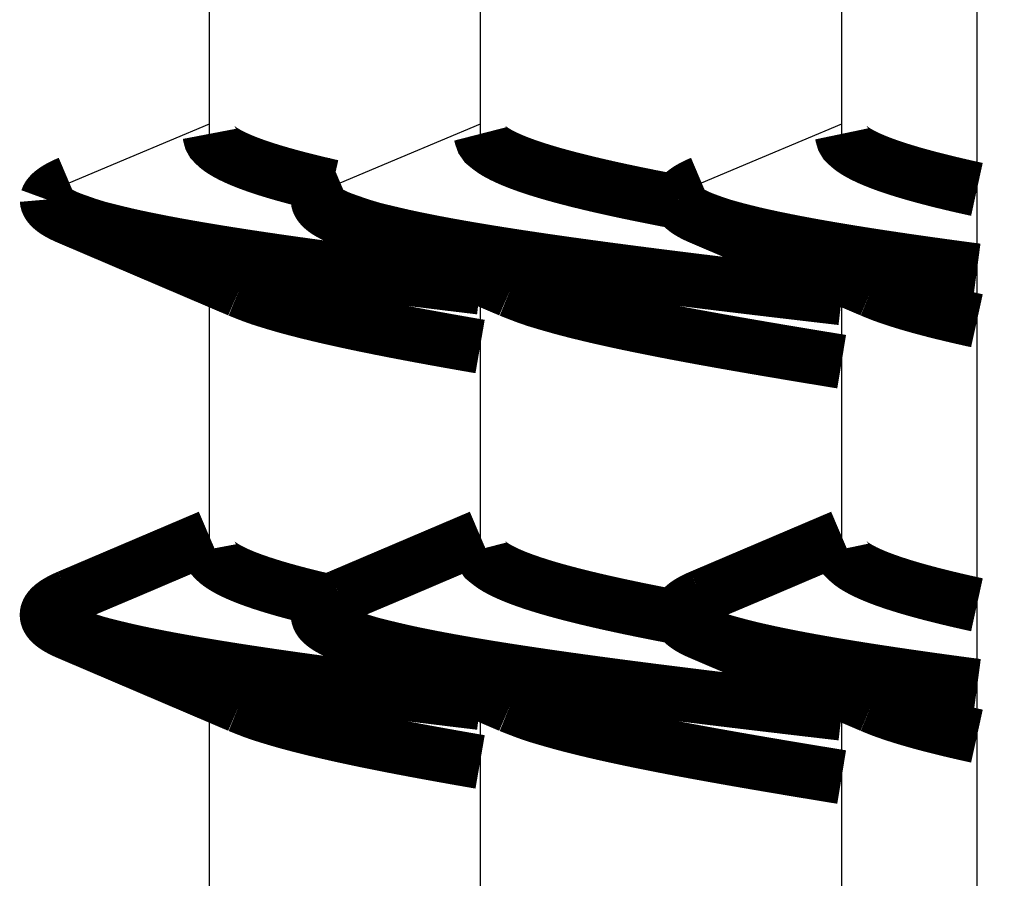
# Model space of a CAD drawing. Units: millimetres. Extents: x 13 to 203, y 2 to 289.
# Drawn here: x 82 to 83, y 41 to 42 of the extents above; entities that cross this region are included whole.
import ezdxf

# ---------------------------------------------------------------- set-up
doc = ezdxf.new("R2010")
doc.units = ezdxf.units.MM

msp = doc.modelspace()

# ---------------------------------------------------------------- linework, layer by layer
at = {"color": 211, "linetype": 'Continuous'}
for p, q in [((83.42820047893474, 34.53431606648155), (83.42820047893474, 42.11470241902134)), ((82.5782004789362, 41.55704250691269), (82.5782004789362, 41.90319729206749)), ((82.8782004789391, 41.55704250691269), (82.8782004789391, 41.90319729206749)), ((83.27820047894056, 41.55704250691269), (83.27820047894056, 41.90319729206749)), ((82.49028626323707, 41.53105629515994), (82.57819739044498, 41.56831196102939)), ((82.7902868321471, 41.53105567182138), (82.87819795935502, 41.56831133769083)), ((83.1902873565341, 41.53105474147378), (83.27819848374202, 41.56831040734323)), ((82.42305787272198, 41.50289056360634), (82.49028827739676, 41.53105445630717)), ((82.72305653920193, 41.50289311076267), (82.79028694386943, 41.53105700345986)), ((83.1230565679216, 41.50289285222971), (83.19028697259637, 41.53105674493054)), ((83.09728551094304, 41.48148942258194), (83.0996093912836, 41.48104972190777)), ((82.5782004789362, 41.09704189655895), (82.5782004789362, 41.39765224812072)), ((82.8782004789391, 41.09704189655895), (82.8782004789391, 41.39765224812072)), ((83.27820047894056, 41.09704189655895), (83.27820047894056, 41.39765224812072)), ((82.5782004789362, 40.63704128620884), (82.5782004789362, 40.93765163777061)), ((82.8782004789391, 40.63704128620884), (82.8782004789391, 40.93765163777061)), ((83.27820047894056, 40.63704128620884), (83.27820047894056, 40.93765163777061))]:
    msp.add_line(p, q, dxfattribs=at)
at = {"color": 211, "linetype": 'Continuous', "const_width": 0.05999999909889042, "flags": 128}
for points in [[(82.5782004789362, 41.55704250691269), (82.57859381378512, 41.55498575606907), (82.57965921916912, 41.55114345905895), (82.58123559406522, 41.54825982336479), (82.58316874065349, 41.54615078327697), (82.58533296058158, 41.54405948782369), (82.58765787640004, 41.54200344441051), (82.59009747830714, 41.54014163441389), (82.59262613811734, 41.53844204304551), (82.595228396538, 41.53683365160759), (82.59788431682682, 41.53530483601207), (82.60057922139822, 41.53385408893155), (82.60330729046109, 41.53246975300499), (82.606059875332, 41.53114394049408), (82.6088370756188, 41.52986965534728), (82.61163586908515, 41.52864054651218), (82.6144523099938, 41.52745266316197), (82.61728375725943, 41.52630221316576), (82.62012857952504, 41.5251852071051), (82.6229841404056, 41.52409944507963), (82.62585062542348, 41.5230428731229), (82.62872870996944, 41.52201293904727), (82.63161539592693, 41.52100735066051), (82.63450958187605, 41.52002354347132), (82.63741068401578, 41.51906032917759), (82.64031758135388, 41.51811729243127), (82.64323038616567, 41.51719265339489), (82.64614838021225, 41.51628414451625), (82.64907145061443, 41.51539211628551), (82.65199900250445, 41.51451668091249), (82.65493082561443, 41.51365566609093), (82.65786630920047, 41.51280853052958), (82.66080545940349, 41.51197414753551), (82.66374880885269, 41.51115042533274), (82.66669535198162, 41.51033840534728), (82.66964486236247, 41.50953807511905), (82.6725974515939, 41.50874843952988), (82.67555215297762, 41.50796986798377), (82.67850870647817, 41.50720119831749), (82.6814664870908, 41.50644179716255), (82.68442911663442, 41.5056905782003), (82.68739929063304, 41.50494691792846), (82.69036173381755, 41.50421352741978), (82.69331047762535, 41.50349061733505), (82.69629740276287, 41.50276699421738), (82.69933679712994, 41.50203854966094), (82.70224222698744, 41.50134792683457), (82.70496536124847, 41.50070790460086), (82.70819620647671, 41.49995937702988), (82.71211860179028, 41.49905824414964), (82.71415323772817, 41.4985921895277)], [(82.8782004789391, 41.55704250691269), (82.87889908686338, 41.55432279977686), (82.88069986858318, 41.54931545612999), (82.88321903555334, 41.54571582117569), (82.8861808256188, 41.54323330281113), (82.88939180508169, 41.54077715882522), (82.89276957073162, 41.53835964558311), (82.89626702926034, 41.53619725439421), (82.8998527006188, 41.5342367207777), (82.90350167844008, 41.53238071167289), (82.90720133342984, 41.53061428425644), (82.9109429381715, 41.52893852242778), (82.91471781292057, 41.52734279987999), (82.918519433857, 41.52581397623362), (82.92234415569692, 41.52434292195176), (82.92618849807332, 41.52292314490114), (82.93004984417348, 41.52155056355332), (82.93392529328412, 41.52022096331348), (82.93781351604412, 41.51892910358947), (82.94171317386645, 41.51767109651337), (82.94562296428921, 41.51644497273082), (82.94954176824103, 41.51524838336991), (82.95346903362224, 41.51407986042614), (82.9574053989636, 41.51293714486019), (82.96134867229557, 41.51181850788635), (82.9652979290986, 41.51072200870112), (82.96925272502995, 41.50964565632603), (82.97321158907289, 41.5085886206034), (82.97717508831556, 41.50754909870739), (82.98114184922451, 41.50652484712919), (82.98511271038296, 41.50551662800353), (82.98908888268488, 41.50452518902966), (82.9930686430016, 41.50354824421447), (82.99705115910183, 41.50258505057354), (83.00103678264713, 41.50163479206822), (83.00502561367466, 41.50069521619662), (83.00901712932682, 41.49976711628551), (83.0130106883953, 41.498850928092), (83.01700663127849, 41.49794521687363), (83.0210048666122, 41.49705076336613), (83.02500528850942, 41.49616604206676), (83.02900825356483, 41.49528875610486), (83.03301310100505, 41.49442043660019), (83.03701905979688, 41.49356187784724), (83.04102701702504, 41.49271145222519), (83.04503825073334, 41.4918684302138), (83.04905008830974, 41.49103298542832), (83.05306068927894, 41.49020442457913), (83.05707621135662, 41.48938198445103), (83.0610982588405, 41.48856578486448), (83.06510843792057, 41.48775844929332), (83.06910245985637, 41.48696056342305), (83.0731467680016, 41.4861593282003), (83.07725853825832, 41.48535031071515), (83.08118814983754, 41.48458156940978), (83.08486945796176, 41.48386562151427), (83.08923563519056, 41.48302517292541), (83.09453658013808, 41.48201341333697), (83.09728617229848, 41.48149013874718)], [(83.27820047894056, 41.55704250691269), (83.27866871528386, 41.55480403733964), (83.27991861858754, 41.55063991901989), (83.28173894350039, 41.54755345458761), (83.28394388713787, 41.54533291218468), (83.28638602438878, 41.54313351111341), (83.28899149456265, 41.54097195027134), (83.2917160936122, 41.5390214793515), (83.29453043499234, 41.53724575398155), (83.29741827919497, 41.5355668379998), (83.30035929241421, 41.53397121785019), (83.30333672211418, 41.53245640882596), (83.3063468412438, 41.53101101277207), (83.30938183333637, 41.52962606814981), (83.31244120159681, 41.52829494831894), (83.31552241741883, 41.52701316634557), (83.31862101116712, 41.52577419636509), (83.3217332914428, 41.52457270431114), (83.32485880413151, 41.52340603230186), (83.32799671775865, 41.52227087285064), (83.33114542522526, 41.52116604206822), (83.33430433664034, 41.52008991295224), (83.33747171916912, 41.51903896687145), (83.34064671759552, 41.51801208603138), (83.34382853069837, 41.5170064961676), (83.34701470210712, 41.51601888929872), (83.3502067045265, 41.51505031941269), (83.35340549535613, 41.51410033971842), (83.35660929241567, 41.51316738484093), (83.3598176365631, 41.51225204743241), (83.3630301908488, 41.51135158894249), (83.3662464606532, 41.51046305406271), (83.36946634807828, 41.50958767292832), (83.37268895711168, 41.50872562032237), (83.37591471233463, 41.50787563679478), (83.37914346949401, 41.50703699846053), (83.38237528362515, 41.50620937702843), (83.38561079743522, 41.50539251242299), (83.38884806194255, 41.50458584187072), (83.39208649815555, 41.50378818636455), (83.39532999553921, 41.50299892780822), (83.39857987705182, 41.50221847972352), (83.40182108440786, 41.50144863484093), (83.4050488989742, 41.50068921976708), (83.4083182767863, 41.49992885945176), (83.41164328240848, 41.49916443021721), (83.4148215726891, 41.49843960163707), (83.41779868439335, 41.49776587349697), (83.42133097210171, 41.49697780964561), (83.42562275825912, 41.496031874045), (83.4278495267863, 41.49554348347374)], [(82.42305826702068, 41.50289211628478), (82.4222884127812, 41.50256548555626), (82.42080606975651, 41.50193081257385), (82.419589233039, 41.50139556613794), (82.4185691312814, 41.5009298360128), (82.41748419100622, 41.50042480928823), (82.41635355511244, 41.49988613483947), (82.41524920742086, 41.49934072741235), (82.41416544475942, 41.49878750202697), (82.41308282878163, 41.49821769470145), (82.41200480022962, 41.49763088581676), (82.41093692190043, 41.497028176811), (82.40988077678776, 41.49640713093322), (82.40883626839059, 41.49576508933751), (82.40780558147526, 41.49510097859093), (82.40679291171546, 41.49441369003398), (82.40579752483609, 41.49370022175572), (82.40481851989898, 41.49295905399777), (82.40386576214223, 41.49218960163853), (82.40294777251984, 41.49138646061692), (82.40206522503286, 41.49052639363072), (82.40122112698009, 41.48959466336964), (82.40044779339223, 41.48866787312363), (82.39975832245545, 41.48776067259314), (82.39910196819255, 41.48659267781113), (82.3984859251359, 41.48510339776112), (82.39819864788296, 41.48431606648228)], [(82.72305826702359, 41.50289211628478), (82.72228841277683, 41.50256548555626), (82.72080606975942, 41.50193081257385), (82.71958923304192, 41.50139556613794), (82.71856913128431, 41.5009298360128), (82.71748419100913, 41.50042480928823), (82.71635355510807, 41.49988613483947), (82.71524920742377, 41.49934072741235), (82.71416544475505, 41.49878750202697), (82.71308282878454, 41.49821769470145), (82.71200480022526, 41.49763088581676), (82.71093692189606, 41.497028176811), (82.70988077679067, 41.49640713093322), (82.7088362683935, 41.49576508933751), (82.70780558147817, 41.49510097859093), (82.70679291171837, 41.49441369003398), (82.705797524839, 41.49370022175572), (82.70481851989462, 41.49295905399777), (82.70386576213787, 41.49218960163853), (82.70294777252275, 41.49138646061692), (82.70206522502849, 41.49052639363072), (82.701221126983, 41.48959466336964), (82.70044779338787, 41.48866787312363), (82.69975832245109, 41.48776067259314), (82.69910196819546, 41.48659267781113), (82.69848592513154, 41.48510339776112), (82.69819864788587, 41.48431606648228)], [(83.12305826702504, 41.50289211628478), (83.12228841277829, 41.50256548555626), (83.12080606976087, 41.50193081257385), (83.11958923304337, 41.50139556613794), (83.11856913127849, 41.5009298360128), (83.11748419100331, 41.50042480928823), (83.11635355510953, 41.49988613483947), (83.11524920742522, 41.49934072741235), (83.11416544475651, 41.49878750202697), (83.11308282878599, 41.49821769470145), (83.11200480022671, 41.49763088581676), (83.11093692189752, 41.497028176811), (83.10988077679212, 41.49640713093322), (83.10883626839495, 41.49576508933751), (83.10780558147962, 41.49510097859093), (83.10679291171982, 41.49441369003398), (83.10579752483318, 41.49370022175572), (83.10481851989607, 41.49295905399777), (83.10386576213932, 41.49218960163853), (83.10294777251693, 41.49138646061692), (83.10206522502995, 41.49052639363072), (83.10122112697718, 41.48959466336964), (83.10044779338932, 41.48866787312363), (83.09975832245254, 41.48776067259314), (83.09910196819692, 41.48659267781113), (83.09848592513299, 41.48510339776112), (83.09819864788005, 41.48431606648228)], [(82.39819864788296, 41.48431606648228), (82.39825632258726, 41.48364584510273), (82.398424477964, 41.48236294148228), (82.39869473464933, 41.4813298136396), (82.39905619182537, 41.48049526569957), (82.39949715750117, 41.47963715651349), (82.40000528850942, 41.47877102253551), (82.4005692641731, 41.47795864612999), (82.40118021526723, 41.47719326374863), (82.40183036027884, 41.47645473316516), (82.40251383343275, 41.47574367878769), (82.40322530698177, 41.47506367022288), (82.40396036663151, 41.47441006062218), (82.40471464590519, 41.47377849058466), (82.40548624553776, 41.47316799519103), (82.40627278324246, 41.47257714749503), (82.40707315960026, 41.47200527546738), (82.40788698670804, 41.47145216389254), (82.40871195354703, 41.47091579792686), (82.40954832611169, 41.47039294939896), (82.4103934720988, 41.46988430378769), (82.4112447554653, 41.46939018351259), (82.4121024564738, 41.46890774128769), (82.41296608566336, 41.4684345078349), (82.41383585491712, 41.4679708516378), (82.41471083884971, 41.4675185474407), (82.41558756389713, 41.46707668660019), (82.41646499286435, 41.46664449905438), (82.41735758342838, 41.46621609089561), (82.41826755496731, 41.46578855962798), (82.4191398099938, 41.46538601276916), (82.41996004480461, 41.46501518552759), (82.42093729534099, 41.46458645222447), (82.42212664323597, 41.46407663177524), (82.42274393596745, 41.46381435749572)], [(82.69819864788587, 41.48431606648228), (82.69825632259017, 41.48364584510273), (82.69842447795963, 41.48236294148228), (82.69869473464496, 41.4813298136396), (82.69905619182828, 41.48049526569957), (82.69949715750408, 41.47963715651349), (82.70000528850505, 41.47877102253551), (82.70056926417601, 41.47795864612999), (82.70118021526287, 41.47719326374863), (82.70183036028175, 41.47645473316516), (82.70251383342838, 41.47574367878769), (82.70322530698468, 41.47506367022288), (82.70396036663442, 41.47441006062218), (82.70471464590082, 41.47377849058466), (82.70548624554067, 41.47316799519103), (82.70627278323809, 41.47257714749503), (82.70707315960317, 41.47200527546738), (82.70788698670367, 41.47145216389254), (82.70871195354994, 41.47091579792686), (82.70954832610732, 41.47039294939896), (82.71039347210171, 41.46988430378769), (82.71124475546094, 41.46939018351259), (82.71210245647671, 41.46890774128769), (82.71296608565899, 41.4684345078349), (82.71383585491276, 41.4679708516378), (82.71471083885262, 41.4675185474407), (82.71558756390004, 41.46707668660019), (82.71646499285998, 41.46664449905438), (82.7173575834313, 41.46621609089561), (82.71826755497023, 41.46578855962798), (82.71913980998943, 41.46538601276916), (82.71996004480752, 41.46501518552759), (82.7209372953439, 41.46458645222447), (82.72212664323888, 41.46407663177524), (82.72274393597036, 41.46381435749572)], [(83.09819864788005, 41.48431606648228), (83.09825632259162, 41.48364584510273), (83.09842447796109, 41.48236294148228), (83.09869473464641, 41.4813298136396), (83.09905619182973, 41.48049526569957), (83.09949715750554, 41.47963715651349), (83.10000528850651, 41.47877102253551), (83.10056926417747, 41.47795864612999), (83.10118021526432, 41.47719326374863), (83.1018303602832, 41.47645473316516), (83.10251383342984, 41.47574367878769), (83.10322530698613, 41.47506367022288), (83.10396036663587, 41.47441006062218), (83.10471464590228, 41.47377849058466), (83.10548624554212, 41.47316799519103), (83.10627278323955, 41.47257714749503), (83.10707315960462, 41.47200527546738), (83.10788698670513, 41.47145216389254), (83.10871195354412, 41.47091579792686), (83.10954832610878, 41.47039294939896), (83.11039347210317, 41.46988430378769), (83.1112447554624, 41.46939018351259), (83.11210245647817, 41.46890774128769), (83.11296608566045, 41.4684345078349), (83.11383585491421, 41.4679708516378), (83.11471083885408, 41.4675185474407), (83.1155875639015, 41.46707668660019), (83.11646499286144, 41.46664449905438), (83.11735758343275, 41.46621609089561), (83.11826755497168, 41.46578855962798), (83.11913980999088, 41.46538601276916), (83.11996004480898, 41.46501518552759), (83.12093729534536, 41.46458645222447), (83.12212664323306, 41.46407663177524), (83.12274393597181, 41.46381435749572)], [(82.61076883831265, 41.38356838581603), (82.42274393596745, 41.46381435749572)], [(82.61076883831265, 41.38356838581603), (82.55665201702504, 41.40696926472447), (82.49019999065786, 41.43533230183311), (82.42274393596745, 41.46381435749572)], [(82.42274393596745, 41.46381435749572), (82.42474268329534, 41.46306930826177), (82.42980173238902, 41.46120906995202), (82.44347757854848, 41.4563924824979), (82.45489786182588, 41.45289538231737), (82.46466288128431, 41.45037746784874), (82.47511409957951, 41.44779597294837), (82.48606791057682, 41.44518337605041), (82.49688317094842, 41.44277251649328), (82.50759806194401, 41.4405233418729), (82.51837490116304, 41.43834945189519), (82.5292014555016, 41.43624477741832), (82.54003068627208, 41.43421797427072), (82.55086283245328, 41.43225918171447), (82.56170765486604, 41.43035678154774), (82.57256388225505, 41.4285055196051), (82.58342805066059, 41.42670054897826), (82.59429850139713, 41.42493801472301), (82.6051752020503, 41.42321470240131), (82.61605753460026, 41.42152614949009), (82.62694395658764, 41.41986923606237), (82.63783487835462, 41.41824245808311), (82.64872933374136, 41.41664286331434), (82.65962748089078, 41.41506862995811), (82.67052984823385, 41.41351810973356), (82.68143534221599, 41.41198940632603), (82.69234415897517, 41.41048145298191), (82.70325541057537, 41.4089925801527), (82.71416859114106, 41.40752119196623), (82.725084634214, 41.40606594441124), (82.73600265243294, 41.40462592005133), (82.74691996136244, 41.40320034382603), (82.75783659433364, 41.40178768039914), (82.76876444378286, 41.40038662312145), (82.779706885005, 41.39899636381233), (82.79061502972036, 41.3976217305426), (82.8014760767037, 41.39626364953801), (82.81247171917494, 41.39489956257603), (82.82364991110808, 41.39352273850091), (82.83433146038442, 41.39221401570103), (82.8443337167555, 41.39099557800728), (82.8561942533488, 41.38956203816269), (82.870592784966, 41.38783066303586), (82.87594316330797, 41.38718843395691), (82.87806009807537, 41.3869344746854)], [(82.91076883831556, 41.38356838581603), (82.72274393597036, 41.46381435749572)], [(82.91076883831556, 41.38356838581603), (82.85665201702068, 41.40696926472447), (82.79019999065349, 41.43533230183311), (82.72274393597036, 41.46381435749572)], [(82.72274393597036, 41.46381435749572), (82.7249693788981, 41.46299375264425), (82.73060258374608, 41.46094680746683), (82.74583353557682, 41.45566311238144), (82.75855880984454, 41.45186631157048), (82.76944193401869, 41.44916286824082), (82.7810838353762, 41.44638487263364), (82.79328226604412, 41.44356899616832), (82.80532434274937, 41.44097687076282), (82.8172538236613, 41.43856411335582), (82.82925505572348, 41.43623385646788), (82.84131083050306, 41.43398037312363), (82.85336869907769, 41.43181211911724), (82.8654288724938, 41.42971706745811), (82.87750192479143, 41.42768109967801), (82.88958658733463, 41.4256979024176), (82.90167747204396, 41.4237646610527), (82.91377481976087, 41.42187710163853), (82.9258782683828, 41.4200292084206), (82.93798746624088, 41.41821804402207), (82.95010223359714, 41.41644160230862), (82.96222147503431, 41.41469631550353), (82.97434574169165, 41.4129800082992), (82.98647379436443, 41.41129055378769), (82.9986045270125, 41.40962527563897), (83.01073832073598, 41.40798244831603), (83.0228738957012, 41.40636001333405), (83.03501200237224, 41.4047567403104), (83.04715383247822, 41.40317061459064), (83.05929789104994, 41.40160122273301), (83.07144308545685, 41.40004839207904), (83.08358988323744, 41.39850979206676), (83.09573932280182, 41.39698405058152), (83.10789103069692, 41.39547024128478), (83.12004391019582, 41.39396793773631), (83.1321952299113, 41.39247646687363), (83.14434449849068, 41.39099544882993), (83.15650553265004, 41.38952236530895), (83.168681613628, 41.38805435299219), (83.18081888714369, 41.38659878132603), (83.19290254050429, 41.38515766938144), (83.20513529339223, 41.3837057149176), (83.21757151418569, 41.38223657685376), (83.22945475139568, 41.38083706257385), (83.24058278714801, 41.37952892647809), (83.2537772611613, 41.37798366901916), (83.26979509898956, 41.37611398992158), (83.27574760009884, 41.37542001341717), (83.2781028226891, 41.37514553425353)], [(83.31076883830974, 41.38356838581603), (83.12274393597181, 41.46381435749572)], [(83.31076883830974, 41.38356838581603), (83.25665201702213, 41.40696926472447), (83.19019999065495, 41.43533230183311), (83.12274393597181, 41.46381435749572)], [(83.12274393597181, 41.46381435749572), (83.12422451499879, 41.46324548966004), (83.12797159617185, 41.46182257395049), (83.13809732952359, 41.45811672566197), (83.14654473037808, 41.45537001962293), (83.1537620023737, 41.45333767292686), (83.16148642906046, 41.45124632263105), (83.16958536663151, 41.44912624714561), (83.17758326576586, 41.44715696812273), (83.18550943889568, 41.44531154987999), (83.1934870832556, 41.44352644054743), (83.20150370159536, 41.44179592487853), (83.2095217936585, 41.4401255909288), (83.21754374065495, 41.43850918171665), (83.22557864570263, 41.43693819023247), (83.23362345257192, 41.43540859577843), (83.24167410236987, 41.433917138369), (83.24973063030484, 41.43246059773082), (83.25779223730206, 41.43103733676253), (83.2658591703439, 41.42964382527134), (83.27393199102517, 41.42827614685302), (83.2820090726891, 41.42693386433166), (83.29008841597533, 41.42561672751981), (83.2981711820612, 41.42432155964707), (83.30625810576021, 41.42304548943866), (83.31434855022962, 41.42178860066269), (83.32244302191975, 41.42055027493552), (83.33053812542494, 41.41932888386509), (83.33863130238751, 41.41812251952069), (83.34673380413005, 41.41693020222374), (83.35485001829511, 41.41575276177537), (83.3629416898766, 41.41459255573864), (83.3709983139197, 41.41344849124289), (83.37915567913296, 41.41230373737926), (83.38744968277751, 41.41115377990354), (83.3953757719064, 41.41006374714561), (83.40279881571769, 41.40904984421286), (83.41160196819692, 41.40786342976207), (83.422288841095, 41.40643875936439), (83.42625998956646, 41.4059112553914), (83.42783121624234, 41.40570278523228)], [(82.87783731975651, 41.32153530476353), (82.87629641612875, 41.32180224014155), (82.8724020003283, 41.32247754015771), (82.86192240276432, 41.32430019734238), (82.85329099212686, 41.32581515276615), (82.84601358928921, 41.32710781452988), (82.83824375820404, 41.32849687540875), (82.83011393108609, 41.32996120808457), (82.82211882257252, 41.33141806632193), (82.81422342815495, 41.33287258503697), (82.80629579321976, 41.33434703845342), (82.79834513225796, 41.33584194538707), (82.79040685472137, 41.3373516602187), (82.78247904338787, 41.33887844441051), (82.7745523814956, 41.3404266723046), (82.7666282133141, 41.34199734089634), (82.75870903850591, 41.34359244930238), (82.75079569378431, 41.34521389362999), (82.74288841867383, 41.34686332551064), (82.73498758831556, 41.34854336140415), (82.72709521343495, 41.35025628932635), (82.71921000042494, 41.3520040547628), (82.71133239389746, 41.35378738903455), (82.70346598186734, 41.35561123249863), (82.69561092061485, 41.35748262566631), (82.68776163616712, 41.35940761921665), (82.67991815702408, 41.3613906030514), (82.67211527386098, 41.36342678425353), (82.6643656811575, 41.36552249182932), (82.65654825725505, 41.36773891804478), (82.64863331792003, 41.37009935840251), (82.64108805217984, 41.37242031452843), (82.63404226628336, 41.37466854421291), (82.62578959026723, 41.37761745808166), (82.61588492029841, 41.38149888925545), (82.61221797055623, 41.38297829110161), (82.61076883831265, 41.38356838581603)], [(83.27811502971599, 41.30475674030822), (83.27622284180688, 41.30506692822382), (83.27144057386613, 41.30585119120587), (83.2585715726891, 41.30796413776989), (83.24797084433521, 41.30971128151941), (83.23903116741712, 41.31119289753769), (83.22948573482427, 41.31278203587499), (83.21949686565495, 41.31445217487999), (83.20967232016119, 41.31610328793613), (83.19996866741712, 41.31774502155895), (83.19022255455639, 41.31940567951824), (83.1804465726891, 41.3210836446051), (83.1706861321727, 41.32277258495378), (83.16093668499525, 41.32447414753551), (83.15118446284032, 41.32619138943483), (83.1414329008112, 41.32792568562218), (83.13168804989255, 41.32967812784409), (83.12194742717838, 41.33145046589561), (83.1122086969117, 41.33324384699881), (83.10247416057973, 41.33506069538635), (83.09274399717833, 41.33690363218557), (83.08301920452504, 41.33877468464561), (83.07330210068176, 41.34067761838378), (83.0635917142863, 41.34261379597228), (83.05388789054996, 41.34458499647008), (83.04419168987806, 41.3465963399176), (83.03450367105688, 41.34865212754448), (83.02482828655775, 41.35075588581822), (83.01516817369702, 41.35291223760214), (83.00551371135953, 41.35513210652061), (82.99586283647659, 41.35742410949752), (82.98626017131755, 41.3597799336676), (82.9767213988016, 41.36220474826405), (82.96709818401723, 41.36477871296665), (82.95735506833444, 41.36753666172444), (82.94806437053921, 41.37025051472301), (82.93938382183114, 41.37287797221506), (82.9292258695641, 41.3763814961676), (82.91705303759227, 41.3810612301495), (82.91254863081849, 41.38285279274351), (82.91076883831556, 41.38356838581603)], [(83.4278495267863, 41.35009365437145), (83.42472121584433, 41.35078344940484), (83.4186912015939, 41.35212002155822), (83.41372745464469, 41.35323726970455), (83.40954508342838, 41.35419826862926), (83.40508212344139, 41.35523440828183), (83.40041422405193, 41.35633144733947), (83.39582492829504, 41.35743077706866), (83.39129557170963, 41.35853481648155), (83.38675044420233, 41.35965881394441), (83.3821952299113, 41.36080532429332), (83.37765248324285, 41.36197246133815), (83.3731193021813, 41.36316128132603), (83.36858861371002, 41.36437549024413), (83.36406473675015, 41.36561489460655), (83.35955182918406, 41.3668781706001), (83.35504374065931, 41.36817226765197), (83.35053772618267, 41.36950339708346), (83.3460563139015, 41.37086391804405), (83.34160808445449, 41.37225365030463), (83.33712076702068, 41.37370815632676), (83.33257387121557, 41.37523898187646), (83.3282401517863, 41.37673550007457), (83.3241939412328, 41.37817389427437), (83.31944193401432, 41.37999782917541), (83.31372481155267, 41.3823339128503), (83.31076883830974, 41.38356838581603)], [(82.42274393596745, 41.04482021687363), (82.5782004789362, 41.11098537800353)], [(82.42274393596745, 41.04482021687363), (82.48971170940786, 41.07309780476135), (82.55616068401287, 41.10145473835655), (82.5782004789362, 41.11098537800353)], [(82.72274393597036, 41.04482021687363), (82.8782004789391, 41.11098537800353)], [(82.72274393597036, 41.04482021687363), (82.78971170940349, 41.07309780476135), (82.85616068401578, 41.10145473835655), (82.8782004789391, 41.11098537800353)], [(83.12274393597181, 41.04482021687363), (83.27820047894056, 41.11098537800353)], [(83.12274393597181, 41.04482021687363), (83.18971170940495, 41.07309780476135), (83.25616068401723, 41.10145473835655), (83.27820047894056, 41.11098537800353)], [(82.5782004789362, 41.09704189655895), (82.57858002033754, 41.09502128652821), (82.57961039104703, 41.0912435567152), (82.58113940488693, 41.08840253070593), (82.58301920452504, 41.08631801960655), (82.58512731540395, 41.08424845227637), (82.5873954252238, 41.08221340534874), (82.58977865929774, 41.08037119893925), (82.59225077190786, 41.0786886250753), (82.59479653196468, 41.07709437298763), (82.59739603557682, 41.07557888386509), (82.60003290794702, 41.07414065903504), (82.60270304241567, 41.07276821491905), (82.60540067254624, 41.07145485268484), (82.60812296428776, 41.07019253132603), (82.6108652714538, 41.06897426915384), (82.61362528362224, 41.06779690144322), (82.61640025823726, 41.06665727574364), (82.61918863812025, 41.06555080769249), (82.62198925380653, 41.06447432029381), (82.62480082073307, 41.06342678425426), (82.62762243379257, 41.06240609287852), (82.63045267620328, 41.06140957233947), (82.63329039383098, 41.06043499346924), (82.6361350492516, 41.05948086140415), (82.63898548101133, 41.05854704704325), (82.64184183636098, 41.05763149616905), (82.64470336548402, 41.05673219955497), (82.6475699857765, 41.05584926960728), (82.65044259944989, 41.05498151147185), (82.65331949749088, 41.05412807820176), (82.65619851834344, 41.05328861406088), (82.65908121623943, 41.0524618184354), (82.66196962910908, 41.05164576440802), (82.66486124553921, 41.05084133503624), (82.66775429606787, 41.05005019436067), (82.67065043011098, 41.0492696797628), (82.67355018965463, 41.04849724305313), (82.67645182170963, 41.04773464558457), (82.6793531659423, 41.04698289739827), (82.68225931682537, 41.04623928425644), (82.68517293924378, 41.04550328885307), (82.68807901897526, 41.04477749226135), (82.69097316827538, 41.04406218975419), (82.69390482464223, 41.04334621784801), (82.69688801602024, 41.04262558312621), (82.69973978558119, 41.04194240925426), (82.7024096687237, 41.04130790423005), (82.70557779827504, 41.0405660664801), (82.70942758861202, 41.03967482654843), (82.71142496624088, 41.03921413777061)], [(82.8782004789391, 41.09704189655895), (82.87890932405571, 41.09430457857889), (82.88073343792348, 41.08926601765415), (82.88327919773292, 41.08564619353638), (82.88626932659099, 41.08315334675353), (82.88951081931009, 41.08068971173998), (82.89291910686734, 41.07826443074009), (82.89644709703862, 41.07609386560216), (82.90006327190349, 41.07412624714561), (82.90374279477692, 41.07226247832659), (82.90747293987806, 41.07048855183166), (82.91124507709901, 41.06880806439949), (82.91505045452504, 41.06720791218322), (82.91888108010608, 41.06567289611849), (82.92273478069546, 41.06419582722447), (82.92660965164396, 41.06277140476232), (82.93050150432828, 41.06139431355041), (82.93440595259017, 41.06005855608964), (82.93832315960026, 41.05876064655968), (82.94225334030489, 41.05749801589627), (82.9461936430016, 41.05626736042541), (82.95014296880981, 41.0550661539346), (82.95410074749088, 41.05389309284874), (82.95806610825821, 41.05274729343364), (82.96203836956556, 41.05162563679551), (82.96601662132161, 41.05052453481403), (82.97000040569401, 41.04944362995957), (82.97398979010904, 41.04838199584992), (82.97798380413587, 41.04733791706894), (82.98198108504585, 41.04631059521853), (82.98598246135953, 41.04529934284801), (82.98998762759584, 41.04430330992182), (82.99399637737224, 41.04332180378697), (82.99800941291323, 41.04235401836922), (83.0020255521813, 41.04139919636509), (83.00604337667028, 41.04045808282899), (83.01006388225505, 41.03952846882385), (83.0140879605824, 41.03860769309904), (83.01811441937025, 41.03769741413635), (83.02214164788893, 41.03679837435993), (83.02617105999525, 41.03590908406113), (83.03020454430225, 41.03502873898105), (83.03423990764713, 41.03415737507385), (83.03827638438815, 41.0332942327077), (83.04231485882337, 41.03243923542686), (83.04635508916544, 41.03159315644371), (83.05039591350942, 41.03075466511291), (83.05443549453776, 41.02992305055523), (83.05848001995037, 41.02909756062218), (83.06253263493272, 41.02827677485038), (83.06657328167057, 41.02746487019249), (83.07059611565637, 41.02666242682244), (83.07466959514568, 41.02585659382385), (83.07881255978282, 41.02504596706058), (83.08277201213787, 41.02427578327843), (83.0864797924587, 41.02355709054609), (83.09087748089223, 41.02271328327697), (83.09621682688157, 41.02169579987458), (83.0989860014015, 41.02116909382676)], [(83.27820047894056, 41.09704189655895), (83.2786686197287, 41.09480354535845), (83.27991861858754, 41.09063930866978), (83.28173891932965, 41.087551239194), (83.28394388713787, 41.08532925007603), (83.28638755007705, 41.08313137437653), (83.28899454631755, 41.0809713399176), (83.29171914439212, 41.07901933214453), (83.29453348674724, 41.0772420918729), (83.29742133160471, 41.07556317315175), (83.30036234416912, 41.07396755573791), (83.30334130031406, 41.07245274465822), (83.30635294476087, 41.07100735065978), (83.30938793708629, 41.06962240422217), (83.31244730510662, 41.06829128620666), (83.31552852107416, 41.06700950269806), (83.31862711467693, 41.06577053425644), (83.32174092083733, 41.06456904076549), (83.32486795940349, 41.06340237019322), (83.32800587303063, 41.06226873557534), (83.33115458049724, 41.06116543171447), (83.33431349209422, 41.06008930192911), (83.33748087444837, 41.05903835652134), (83.34065587296209, 41.05800994930541), (83.34383768597036, 41.05700283405895), (83.34702538335114, 41.05601522674988), (83.35021891155338, 41.05504665730041), (83.35341770238301, 41.05409667719141), (83.35662149944255, 41.05316372273228), (83.3598313694747, 41.05224838495633), (83.36304544963787, 41.05134792683384), (83.36626171952958, 41.05045939157935), (83.36948160686734, 41.04958401081603), (83.37270421599533, 41.04872195786083), (83.3759299711237, 41.04787197468613), (83.37916025425511, 41.04703333609359), (83.38239359416912, 41.04620571491978), (83.38562910807377, 41.04538885015063), (83.3888663724938, 41.04458217976207), (83.39210480851034, 41.04378452416495), (83.39534830608318, 41.04299526569957), (83.39859818843252, 41.04221481739296), (83.40183939495182, 41.04144497273228), (83.40506873251434, 41.0406855578658), (83.40833963909245, 41.03992519733947), (83.411664655614, 41.03916076657333), (83.41484293499525, 41.03843593952843), (83.41782153183158, 41.03776221620137), (83.42135538616276, 41.03697414753697), (83.42564579862665, 41.03602666694132), (83.42787088909245, 41.03553676960655)], [(82.42274393596745, 41.04482021687363), (82.42202003695274, 41.04451127494031), (82.42062601604994, 41.04391079304332), (82.41948224417138, 41.04340465800124), (82.41852335491421, 41.04296474812145), (82.41750277407846, 41.04248754424043), (82.41643900432973, 41.04197903034947), (82.41539947699493, 41.04146515680986), (82.4143790678063, 41.04094448445176), (82.41335796137719, 41.04040868581797), (82.412340493589, 41.03985805866978), (82.41133300540241, 41.03929357759989), (82.41033548870473, 41.03871364949009), (82.40934677780024, 41.03811637484614), (82.40837015667057, 41.03749904987853), (82.40740825046669, 41.03685946764745), (82.40646280803776, 41.03619594929478), (82.40553837450716, 41.0355076781052), (82.40463480511244, 41.03479214070103), (82.40375368878449, 41.03404711346229), (82.40290140666912, 41.03326931355332), (82.40208496323612, 41.03245358386994), (82.40131144085171, 41.03159695026989), (82.40058953683183, 41.03069785294792), (82.39993204631901, 41.02975063679332), (82.39935386008437, 41.0287504184671), (82.39887308635662, 41.02769985554551), (82.3985076189565, 41.02660235063377), (82.39827799358318, 41.02546902058384), (82.3982008156454, 41.02431698992586), (82.39827799358318, 41.0231649434354), (82.39850600696082, 41.0220315953411), (82.39887003460171, 41.02093410847374), (82.39935231825075, 41.01988505568806), (82.39993204631901, 41.01888637898082), (82.40058958542795, 41.01793766693663), (82.40131144085171, 41.01703701374572), (82.40208498558786, 41.01618040613175), (82.40290140666912, 41.01536465046593), (82.40375367898378, 41.01458684336467), (82.40463480511244, 41.01384182331822), (82.40553835564788, 41.01312626317304), (82.40646280803776, 41.01243801472447), (82.40740824245586, 41.01177448367525), (82.40837015667057, 41.01113491413707), (82.40934525075863, 41.01051758594622), (82.41033243694255, 41.00992031452915), (82.41133148401423, 41.00934039337517), (82.412340493589, 41.00877590534947), (82.41335796673229, 41.00822528791832), (82.4143790678063, 41.00768947956749), (82.4153994801818, 41.00716881388144), (82.41643900432973, 41.00665493366978), (82.41750277506071, 41.0061464225073), (82.41852335491421, 41.00566921589416), (82.41948224566295, 41.00522930873194), (82.42062601604994, 41.00472317097228), (82.42202003024431, 41.00412267617503), (82.42274393596745, 41.00381374714561)], [(82.72274393597036, 41.04482021687363), (82.72202003695566, 41.04451127494031), (82.72062601604557, 41.04391079304332), (82.71948224417429, 41.04340465800124), (82.71852335491712, 41.04296474812145), (82.71750277408137, 41.04248754424043), (82.71643900432537, 41.04197903034947), (82.71539947699785, 41.04146515680986), (82.71437906780193, 41.04094448445176), (82.7133579613801, 41.04040868581797), (82.71234049358463, 41.03985805866978), (82.71133300540532, 41.03929357759989), (82.71033548870037, 41.03871364949009), (82.70934677779587, 41.03811637484614), (82.70837015667348, 41.03749904987853), (82.70740825046232, 41.03685946764745), (82.70646280804067, 41.03619594929478), (82.7055383745028, 41.0355076781052), (82.70463480510807, 41.03479214070103), (82.7037536887874, 41.03404711346229), (82.70290140667203, 41.03326931355332), (82.70208496323903, 41.03245358386994), (82.70131144085462, 41.03159695026989), (82.70058953683474, 41.03069785294792), (82.69993204632192, 41.02975063679332), (82.69935386008729, 41.0287504184671), (82.69887308635953, 41.02769985554551), (82.69850761895214, 41.02660235063377), (82.69827799358609, 41.02546902058384), (82.6982008156483, 41.02431698992586), (82.69827799358609, 41.0231649434354), (82.69850600695645, 41.0220315953411), (82.69887003460462, 41.02093410847374), (82.69935231825366, 41.01988505568806), (82.69993204632192, 41.01888637898082), (82.70058958543086, 41.01793766693663), (82.70131144085462, 41.01703701374572), (82.70208498559077, 41.01618040613175), (82.70290140667203, 41.01536465046593), (82.70375367897941, 41.01458684336467), (82.70463480510807, 41.01384182331822), (82.70553835564351, 41.01312626317304), (82.70646280804067, 41.01243801472447), (82.70740824245877, 41.01177448367525), (82.70837015667348, 41.01113491413707), (82.70934525075427, 41.01051758594622), (82.71033243694546, 41.00992031452915), (82.71133148401714, 41.00934039337517), (82.71234049358463, 41.00877590534947), (82.7133579667352, 41.00822528791832), (82.71437906780193, 41.00768947956749), (82.71539948018471, 41.00716881388144), (82.71643900432537, 41.00665493366978), (82.71750277505635, 41.0061464225073), (82.71852335491712, 41.00566921589416), (82.71948224565858, 41.00522930873194), (82.72062601604557, 41.00472317097228), (82.72202003024722, 41.00412267617503), (82.72274393597036, 41.00381374714561)], [(83.12274393597181, 41.04482021687363), (83.12202003694983, 41.04451127494031), (83.12062601604703, 41.04391079304332), (83.11948224416847, 41.04340465800124), (83.1185233549113, 41.04296474812145), (83.11750277408282, 41.04248754424043), (83.11643900432682, 41.04197903034947), (83.11539947699202, 41.04146515680986), (83.11437906780338, 41.04094448445176), (83.11335796138155, 41.04040868581797), (83.11234049358609, 41.03985805866978), (83.1113330053995, 41.03929357759989), (83.11033548870182, 41.03871364949009), (83.10934677779733, 41.03811637484614), (83.10837015667494, 41.03749904987853), (83.10740825046378, 41.03685946764745), (83.10646280804212, 41.03619594929478), (83.10553837450425, 41.0355076781052), (83.10463480510953, 41.03479214070103), (83.10375368878158, 41.03404711346229), (83.10290140667348, 41.03326931355332), (83.10208496324049, 41.03245358386994), (83.1013114408488, 41.03159695026989), (83.1005895368362, 41.03069785294792), (83.09993204632337, 41.02975063679332), (83.09935386008146, 41.0287504184671), (83.09887308636098, 41.02769985554551), (83.09850761895359, 41.02660235063377), (83.09827799358754, 41.02546902058384), (83.09820081564976, 41.02431698992586), (83.09827799358754, 41.0231649434354), (83.0985060069579, 41.0220315953411), (83.0988700345988, 41.02093410847374), (83.09935231824784, 41.01988505568806), (83.09993204632337, 41.01888637898082), (83.10058958543232, 41.01793766693663), (83.1013114408488, 41.01703701374572), (83.10208498559223, 41.01618040613175), (83.10290140667348, 41.01536465046593), (83.10375367898087, 41.01458684336467), (83.10463480510953, 41.01384182331822), (83.10553835564497, 41.01312626317304), (83.10646280804212, 41.01243801472447), (83.10740824245295, 41.01177448367525), (83.10837015667494, 41.01113491413707), (83.10934525075572, 41.01051758594622), (83.11033243694692, 41.00992031452915), (83.11133148401859, 41.00934039337517), (83.11234049358609, 41.00877590534947), (83.11335796673666, 41.00822528791832), (83.11437906780338, 41.00768947956749), (83.11539948018617, 41.00716881388144), (83.11643900432682, 41.00665493366978), (83.1175027750578, 41.0061464225073), (83.1185233549113, 41.00566921589416), (83.11948224566004, 41.00522930873194), (83.12062601604703, 41.00472317097228), (83.12202003024868, 41.00412267617503), (83.12274393597181, 41.00381374714561)], [(82.61076883831265, 40.92356777546593), (82.42274393596745, 41.00381374714561)], [(82.61076883831265, 40.92356777546593), (82.55665201702504, 40.94696865437072), (82.49019999065786, 40.97533169148301), (82.42274393596745, 41.00381374714561)], [(82.42274393596745, 41.00381374714561), (82.42474253074761, 41.00306873904992), (82.42980132558296, 41.00120856931244), (82.44347757854848, 40.99639187214416), (82.45489949070907, 40.99289319240415), (82.46466593303921, 40.99037380574009), (82.47512017124245, 40.98779383071815), (82.4860770658488, 40.9851827657003), (82.49689233386016, 40.98277037397202), (82.50760721721599, 40.98051967976426), (82.51838557989686, 40.97834578687252), (82.52921366252849, 40.97624111530968), (82.54004441955476, 40.97421430913528), (82.55087809124234, 40.97225551960582), (82.56172443916148, 40.97035311722721), (82.5725821928063, 40.96850185749645), (82.58344788708928, 40.96669688533439), (82.59431986370328, 40.96493435261436), (82.60519656417455, 40.9632110392231), (82.6160788969064, 40.96152248738144), (82.62696684477123, 40.95986557318975), (82.63785929241567, 40.95823879597447), (82.6487567995573, 40.9566392006418), (82.6596579984689, 40.95506496784947), (82.6705618916967, 40.95351444718108), (82.6814689115563, 40.95198574421738), (82.6923777283082, 40.9504777904549), (82.70328897991567, 40.94898891804405), (82.71420368635154, 40.9475160034599), (82.72512125530193, 40.94605923054405), (82.73604079959478, 40.9446192058349), (82.74695963421254, 40.94319362995884), (82.75787779250095, 40.94178096657924), (82.76880716838787, 40.94037990925426), (82.77975113772845, 40.9389896500179), (82.79066080608754, 40.93761501667541), (82.80152184524923, 40.93625693711147), (82.81251749554212, 40.93489284870884), (82.82369724371529, 40.93351754827745), (82.83438028850651, 40.93221035359238), (82.8443839591855, 40.93099040287416), (82.85624613323307, 40.92955532429551), (82.8706466094518, 40.92782390702632), (82.87599777513242, 40.92718170428634), (82.87811502972181, 40.92692776081822)], [(82.91076883831556, 40.92356777546593), (82.72274393597036, 41.00381374714561)], [(82.91076883831556, 40.92356777546593), (82.85665201702068, 40.94696865437072), (82.79019999065349, 40.97533169148301), (82.72274393597036, 41.00381374714561)], [(82.72274393597036, 41.00381374714561), (82.72496927468455, 41.00299364490638), (82.73060230584088, 41.0009477917265), (82.74583353557682, 40.99566555378624), (82.75856040613144, 40.99186719276986), (82.76944498577359, 40.98916225788707), (82.78108839382912, 40.98638427026526), (82.7932883695612, 40.98356838581822), (82.80533045073389, 40.98097472811787), (82.81725992717838, 40.97856045124718), (82.82926268027222, 40.97623017618025), (82.84131998577504, 40.97397671101135), (82.85337785547017, 40.97180998467957), (82.86543802776578, 40.96971645710801), (82.87751260669029, 40.96767896734309), (82.8895987943688, 40.96569424030895), (82.90168967926002, 40.96376099988993), (82.91378702678776, 40.96187343952988), (82.92589352698269, 40.96002707088701), (82.93800577679212, 40.95821743366832), (82.9501205439592, 40.9564394645422), (82.96223978557828, 40.95469265339489), (82.97436405224289, 40.95297634565213), (82.98649210491567, 40.95128689167541), (82.9986243634412, 40.94962161374133), (83.01075968304212, 40.94797878620739), (83.02289678388479, 40.94635635164377), (83.03503641644056, 40.94475307820176), (83.04717824653926, 40.94316695269299), (83.05932230511098, 40.94159756062072), (83.07146902540262, 40.94004473006135), (83.08361734905338, 40.93850612995811), (83.09576678861777, 40.93698038842558), (83.10791849651287, 40.93546657917614), (83.12007290207839, 40.93396427567495), (83.13222574748943, 40.93247280476135), (83.14437501587963, 40.93099026107302), (83.15653605022817, 40.92951565144176), (83.16871365857514, 40.92804916514069), (83.18085245647671, 40.92659511921738), (83.19293763031601, 40.92515400831689), (83.20517191448744, 40.92370205280895), (83.21760968164745, 40.92223291309347), (83.22949442425306, 40.9208334004652), (83.24062238437182, 40.91952527340254), (83.25381693401869, 40.91798000691051), (83.2698350553328, 40.9161087716202), (83.27578737925796, 40.91541376502209), (83.27814249553921, 40.91513882038635)], [(83.31076883830974, 40.92356777546593), (83.12274393597181, 41.00381374714561)], [(83.31076883830974, 40.92356777546593), (83.25665201702213, 40.94696865437072), (83.19019999065495, 40.97533169148301), (83.12274393597181, 41.00381374714561)], [(83.12274393597181, 41.00381374714561), (83.1242259049468, 41.0032446946534), (83.1279765742729, 41.00182121686157), (83.13811258831265, 40.99811306355332), (83.14656980102154, 40.99536290276956), (83.153795571714, 40.99332790730114), (83.16152896386484, 40.99123506284013), (83.16963724651578, 40.98911342976135), (83.17764281247946, 40.98714254393053), (83.18557657756901, 40.98529568074082), (83.19356335931661, 40.98350901701997), (83.20158915081265, 40.98177700398082), (83.2096163988972, 40.98010664540925), (83.21764750042348, 40.97849026081894), (83.22569003188255, 40.97691772620237), (83.23374247112224, 40.97538662312218), (83.24180227545003, 40.97389515255782), (83.2498679594064, 40.97243862507457), (83.25793872093345, 40.97101230276894), (83.26601480998943, 40.96961574909801), (83.27409525987605, 40.96824806441873), (83.2821799711237, 40.96690578816197), (83.29026846968918, 40.96558712036858), (83.29836039104703, 40.9642904317152), (83.30645646964695, 40.96301435626447), (83.31455606975942, 40.96175747273082), (83.3226581715935, 40.96051761595663), (83.3307609037438, 40.95929470417832), (83.33886323188926, 40.95808833585397), (83.34697489300015, 40.95689602253697), (83.35510027640703, 40.95571705169277), (83.36320108929067, 40.95455532429332), (83.3712652896429, 40.95341126273706), (83.37943033733609, 40.95226650593395), (83.38773369406408, 40.95111500311759), (83.39566874065349, 40.95002346394176), (83.40310020250763, 40.94900963046166), (83.41191324749525, 40.94782314655822), (83.42261202828377, 40.94639669304524), (83.42658775061864, 40.94586830080516), (83.42816080608463, 40.94565945026989)], [(82.87784037151869, 40.86153469440978), (82.87629899872991, 40.86180162872552), (82.87240354669484, 40.8624769269627), (82.86192240276432, 40.86429958698864), (82.85329251242365, 40.86581454322732), (82.84601664104412, 40.86710720417614), (82.83824681145052, 40.86849779077238), (82.83011698284099, 40.86996364948936), (82.82212187395635, 40.87141898195114), (82.81422647991712, 40.87287197468322), (82.80629884497466, 40.87434642810331), (82.79834818401287, 40.87584133503697), (82.79040838059882, 40.87735104986859), (82.78247904338787, 40.8788778340604), (82.7745523813137, 40.88042606193267), (82.7666282133141, 40.8819967305426), (82.75871056438336, 40.88359183894136), (82.75079874553921, 40.88521328327988), (82.74289147042873, 40.88686271501865), (82.73499064007046, 40.88854275105041), (82.7270967393124, 40.89025567883436), (82.71921000042494, 40.89200344441269), (82.71133239389746, 40.89378830433634), (82.70346598186734, 40.89561367390343), (82.69561092061485, 40.89748354091353), (82.68776163616712, 40.89940700886291), (82.67991815702408, 40.90138999237388), (82.67211527386098, 40.90342617390343), (82.6643656811575, 40.90552188073343), (82.65654825725505, 40.90773830769103), (82.64863331661763, 40.91009874865631), (82.64108805217984, 40.91241970417832), (82.63404227150022, 40.91466793139625), (82.62578959026723, 40.91761684773155), (82.61588490055146, 40.92149828470065), (82.61221796315658, 40.92297768292337), (82.61076883831265, 40.92356777546593)], [(83.27811197796109, 40.84475918171665), (83.27621978117531, 40.84506937092374), (83.27143749845709, 40.84585363605584), (83.25856852092693, 40.84796657917832), (83.2479677989104, 40.84971372187647), (83.23902811565495, 40.85119533894249), (83.22948268138862, 40.85278295156604), (83.21949381390004, 40.85445156452988), (83.20966926895926, 40.85610267749144), (83.19996561565495, 40.85774441120884), (83.19022102867166, 40.85940506913903), (83.1804465726891, 40.86108303425499), (83.17068460629525, 40.86277197460004), (83.16093363323307, 40.8644735371854), (83.15118293696287, 40.86619077912837), (83.1414329008112, 40.86792507527207), (83.13168652420427, 40.86967751741395), (83.12194437542348, 40.87144985554551), (83.11220564515679, 40.87324476252616), (83.10247110881755, 40.87506313679478), (83.09274247148278, 40.87690607360491), (83.08301920452504, 40.87877712605041), (83.07330210068176, 40.88067853400571), (83.0635917142863, 40.88261318562218), (83.05388789054996, 40.88458438621819), (83.04419168987806, 40.88659572956749), (83.03450367105688, 40.88865151737264), (83.02482828655775, 40.89075527546447), (83.01516817369702, 40.89291162748123), (83.00551371135953, 40.89513149617051), (82.99586283647659, 40.89742349919106), (82.98626017131755, 40.89977932331749), (82.97672139824863, 40.90220566411881), (82.96709818401723, 40.90478115437145), (82.95735507019708, 40.9075375776265), (82.94806437053921, 40.9102499043729), (82.93938381624321, 40.91287889171144), (82.9292258695641, 40.91638393757603), (82.91705306013318, 40.92106213794614), (82.91254863926588, 40.92285265633109), (82.91076883831556, 40.92356777546593)], [(83.42787088909245, 40.89008694050426), (83.42474286918878, 40.890776691067), (83.41871256390004, 40.89211330769103), (83.41374873881432, 40.89323056622379), (83.40956644573453, 40.89419155476207), (83.40510198063566, 40.89522921589378), (83.40043253460317, 40.89632778523082), (83.39584170719172, 40.89742558856597), (83.3913108304987, 40.89852810261436), (83.3867657042938, 40.8996536240702), (83.38221048870037, 40.90080166218468), (83.37766621531046, 40.90196879708674), (83.37313150920818, 40.90315761921738), (83.36860082027852, 40.9043718254361), (83.36407694378431, 40.9056112324979), (83.35956098408496, 40.90687603089827), (83.35504984416912, 40.90817165730186), (83.35054535324889, 40.90950125722156), (83.34606546917348, 40.9108602559354), (83.34161419168959, 40.91224998079633), (83.33712381878286, 40.91370449421447), (83.33257690164464, 40.91523684731874), (83.32824320354848, 40.91673488972447), (83.3241970613526, 40.9181732410616), (83.3194449857765, 40.9199972188253), (83.31372606167133, 40.92233340385792), (83.31076883830974, 40.92356777546593)]]:
    msp.add_lwpolyline(points, dxfattribs=at)

doc.saveas('drawing.dxf')
